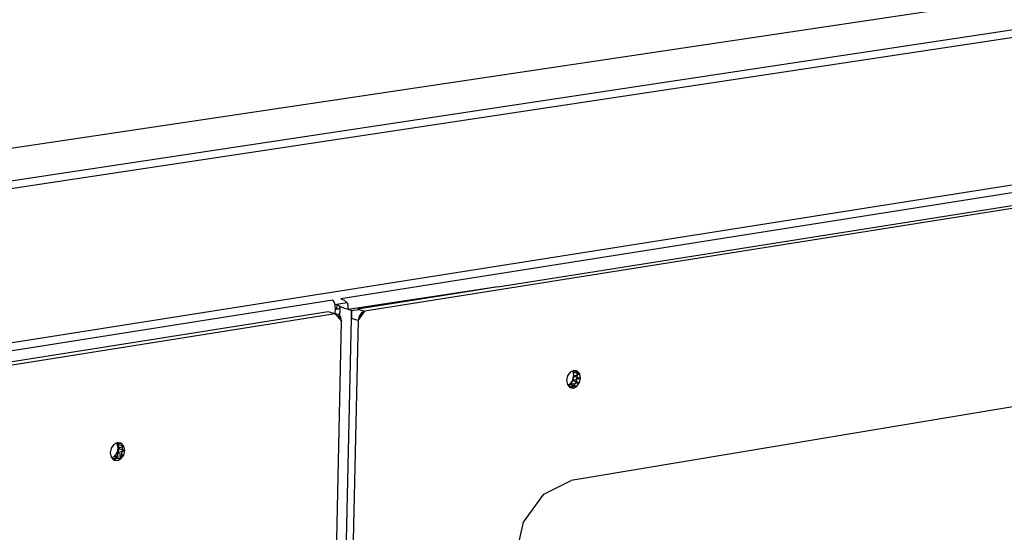
# Model space of a CAD drawing. Extents: x -86 to 83, y -55 to 53.
# Drawn here: x 15 to 27, y -4 to 2 of the extents above; entities that cross this region are included whole.
import ezdxf

# ---------------------------------------------------------------- set-up
doc = ezdxf.new("R2010")
doc.units = 0
doc.header["$MEASUREMENT"] = 0
doc.layers.get('0').update_dxf_attribs({"linetype": 'CONTINUOUS'})

msp = doc.modelspace()

# ---------------------------------------------------------------- linework, layer by layer
for p, q in [((-7.357, -2.942), (42.219, 4.476)), ((-9.511, -3.797), (44.053, 4.308)), ((-9.502, -3.692), (44.07, 4.396)), ((-8.933, -5.738), (41.87, 2.278)), ((42.104, 2.223), (19.003, -1.43)), ((20.908, -1.285), (42.204, 2.094)), ((41.049, 1.876), (19.293, -1.58)), ((39.98, -0.595), (21.799, -3.641)), ((20.908, -1.285), (19.09, -1.561)), ((20.908, -1.285), (20.484, -1.352)), ((20.908, -1.285), (20.908, -1.284)), ((20.913, -1.283), (20.913, -1.284)), ((20.928, -1.281), (20.93, -1.282)), ((19.003, -1.43), (19.041, -1.448)), ((20.484, -1.352), (19.09, -1.561)), ((20.484, -1.352), (19.209, -1.555)), ((18.904, -1.447), (-8.892, -5.842)), ((18.919, -1.468), (18.904, -1.447)), ((18.932, -1.504), (18.919, -1.468)), ((18.951, -1.501), (18.932, -1.504)), ((18.933, -1.506), (18.932, -1.504)), ((18.937, -1.557), (18.933, -1.506)), ((18.951, -1.501), (18.95, -1.556)), ((18.976, -1.554), (18.95, -1.556)), ((19.002, -1.493), (18.951, -1.501)), ((18.987, -1.522), (18.951, -1.501)), ((18.987, -1.522), (18.976, -1.554)), ((18.987, -1.522), (18.984, -1.672)), ((19.038, -1.544), (18.987, -1.522)), ((19.08, -1.48), (19.002, -1.493)), ((19.09, -1.561), (19.038, -1.544)), ((19.041, -1.448), (19.08, -1.48)), ((19.08, -1.48), (19.082, -1.482)), ((19.082, -1.482), (19.09, -1.561)), ((19.209, -1.555), (19.218, -1.558)), ((18.847, -1.588), (-8.645, -5.948)), ((18.932, -1.613), (-8.57, -5.978)), ((19.126, -1.667), (18.613, -25.291)), ((18.932, -1.613), (18.847, -1.588)), ((18.971, -1.62), (18.931, -1.613)), ((18.932, -1.604), (18.937, -1.557)), ((18.932, -1.604), (18.932, -1.613)), ((18.932, -1.613), (18.984, -1.672)), ((18.95, -1.556), (18.937, -1.557)), ((19, -1.652), (18.971, -1.62)), ((18.971, -1.62), (19.01, -1.7)), ((18.984, -1.672), (19.01, -1.7)), ((19.01, -1.7), (19, -1.652)), ((19.131, -1.571), (19.09, -1.561)), ((19.129, -1.668), (19.126, -1.667)), ((19.129, -1.668), (19.131, -1.571)), ((19.131, -1.571), (19.129, -1.668)), ((19.21, -1.692), (19.129, -1.668)), ((19.131, -1.571), (19.218, -1.558)), ((19.21, -1.692), (19.293, -1.58)), ((19.222, -1.641), (19.21, -1.692)), ((19.218, -1.558), (19.293, -1.58)), ((19.222, -1.641), (19.293, -1.58)), ((19.252, -1.6), (19.222, -1.641)), ((19.293, -1.58), (19.252, -1.6)), ((18.499, -25.352), (19.01, -1.7)), ((19.21, -1.692), (18.694, -25.328)), ((21.757, -2.367), (21.744, -2.422)), ((21.789, -2.323), (21.757, -2.367)), ((21.825, -2.305), (21.789, -2.323)), ((21.813, -2.311), (21.82, -2.318)), ((21.814, -2.434), (21.833, -2.349)), ((21.83, -2.369), (21.817, -2.425)), ((21.82, -2.318), (21.874, -2.309)), ((21.82, -2.318), (21.904, -2.343)), ((21.82, -2.318), (21.83, -2.369)), ((21.832, -2.301), (21.825, -2.305)), ((21.833, -2.349), (21.825, -2.305)), ((21.83, -2.369), (21.904, -2.343)), ((21.83, -2.369), (21.914, -2.395)), ((21.863, -2.307), (21.832, -2.301)), ((21.874, -2.361), (21.855, -2.446)), ((21.863, -2.307), (21.874, -2.361)), ((21.874, -2.309), (21.863, -2.307)), ((21.904, -2.343), (21.874, -2.309)), ((21.914, -2.395), (21.904, -2.343)), ((21.744, -2.422), (21.754, -2.474)), ((21.754, -2.474), (21.771, -2.493)), ((21.785, -2.469), (21.76, -2.481)), ((21.769, -2.491), (21.87, -2.494)), ((21.771, -2.493), (21.814, -2.434)), ((21.771, -2.493), (21.784, -2.508)), ((21.778, -2.501), (21.827, -2.515)), ((21.78, -2.503), (21.827, -2.515)), ((21.784, -2.508), (21.807, -2.512)), ((21.817, -2.425), (21.785, -2.469)), ((21.785, -2.469), (21.902, -2.45)), ((21.785, -2.469), (21.87, -2.494)), ((21.855, -2.446), (21.807, -2.512)), ((21.807, -2.512), (21.827, -2.515)), ((21.817, -2.425), (21.914, -2.395)), ((21.817, -2.425), (21.902, -2.45)), ((21.827, -2.515), (21.87, -2.494)), ((21.87, -2.494), (21.902, -2.45)), ((21.902, -2.45), (21.914, -2.395)), ((16.244, -3.201), (16.211, -3.246)), ((16.289, -3.179), (16.244, -3.201)), ((16.274, -3.187), (16.281, -3.195)), ((16.281, -3.195), (16.333, -3.187)), ((16.281, -3.195), (16.365, -3.221)), ((16.281, -3.195), (16.292, -3.248)), ((16.294, -3.18), (16.289, -3.179)), ((16.292, -3.248), (16.365, -3.221)), ((16.308, -3.25), (16.294, -3.18)), ((16.333, -3.187), (16.294, -3.18)), ((16.333, -3.187), (16.348, -3.263)), ((16.365, -3.221), (16.333, -3.187)), ((16.375, -3.274), (16.365, -3.221)), ((16.211, -3.246), (16.198, -3.303)), ((16.198, -3.303), (16.209, -3.355)), ((16.246, -3.349), (16.217, -3.364)), ((16.279, -3.304), (16.246, -3.349)), ((16.246, -3.349), (16.363, -3.33)), ((16.246, -3.349), (16.329, -3.376)), ((16.249, -3.391), (16.289, -3.337)), ((16.292, -3.248), (16.279, -3.304)), ((16.279, -3.304), (16.375, -3.274)), ((16.279, -3.304), (16.363, -3.33)), ((16.289, -3.337), (16.308, -3.25)), ((16.292, -3.248), (16.375, -3.274)), ((16.348, -3.263), (16.329, -3.35)), ((16.329, -3.376), (16.363, -3.33)), ((16.363, -3.33), (16.375, -3.274)), ((16.209, -3.355), (16.241, -3.39)), ((16.329, -3.376), (16.224, -3.372)), ((16.233, -3.381), (16.285, -3.397)), ((16.236, -3.384), (16.285, -3.397)), ((16.241, -3.39), (16.249, -3.391)), ((16.249, -3.391), (16.285, -3.397)), ((16.285, -3.397), (16.298, -3.391)), ((16.329, -3.35), (16.298, -3.391)), ((16.298, -3.391), (16.329, -3.376)), ((21.469, -3.806), (21.799, -3.641)), ((21.221, -4.147), (21.469, -3.806)), ((21.123, -4.573), (21.221, -4.147))]:
    msp.add_line(p, q)

doc.saveas('drawing.dxf')
